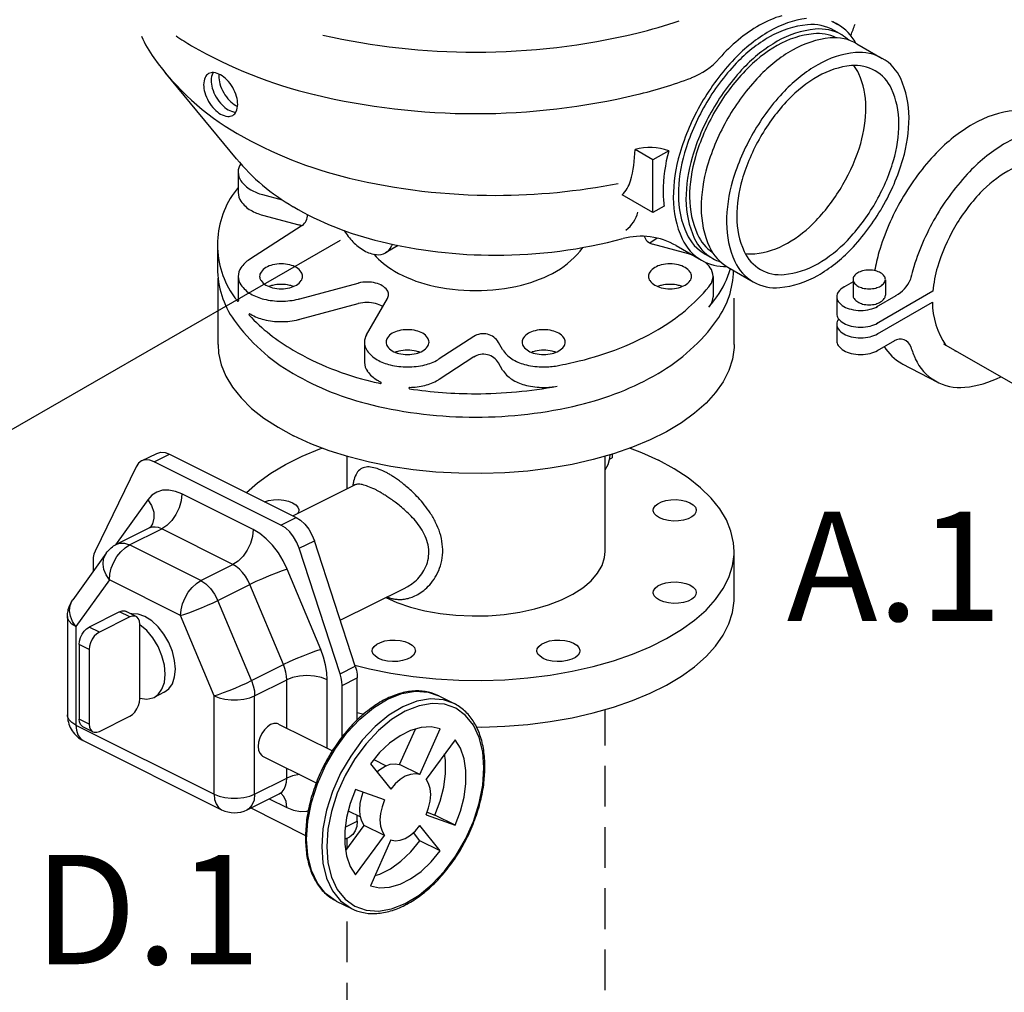
# Model space of a CAD drawing. Extents: x -60 to 68, y -24 to 104.
# Drawn here: x 0 to 12, y -12 to 0 of the extents above; entities that cross this region are included whole.
import ezdxf

# ---------------------------------------------------------------- set-up
doc = ezdxf.new("R2010")
doc.units = 0
doc.header["$LTSCALE"] = 0.5
doc.header["$MEASUREMENT"] = 0
doc.linetypes.add('DASHEDX2', pattern=[1.5, 1, -0.5])
doc.layers.get('0').update_dxf_attribs({"linetype": 'CONTINUOUS'})
doc.layers.add('DIM', color=7, linetype='CONTINUOUS')
doc.layers.add('Pipe', color=7, linetype='CONTINUOUS')
doc.styles.get("Standard").update_dxf_attribs({"font": 'ARIAL.TTF'})

msp = doc.modelspace()

# ---------------------------------------------------------------- linework, layer by layer
at = {"color": 7}
for p, q in [((9.508, 0.048), (9.568, 0.014)), ((9.617, -0.116), (9.524, -0.062)), ((9.803, -0.223), (10.114, -0.403)), ((2.202, -1.633), (1.328, -0.575)), ((7.304, -1.646), (7.086, -1.52)), ((7.498, -1.535), (7.304, -1.646)), ((7.304, -2.292), (7.304, -1.646)), ((2.224, -1.797), (2.224, -2.048)), ((2.523, -2.072), (2.761, -2.136)), ((7.304, -2.292), (6.929, -2.075)), ((7.442, -2.213), (7.304, -2.292)), ((2.523, -2.323), (2.966, -2.442)), ((3.007, -2.45), (2.361, -2.868)), ((7.358, -2.605), (7.265, -2.666)), ((1.97, -2.686), (1.97, -2.973)), ((1.97, -2.686), (1.97, -2.973)), ((4.183, -2.694), (4.029, -2.784)), ((7.74, -2.798), (7.297, -2.679)), ((7.589, -2.697), (7.899, -2.876)), ((7.943, -2.8), (8.036, -2.854)), ((8.222, -2.961), (8.533, -3.14)), ((2.224, -3.073), (2.224, -3.324)), ((8.04, -3.073), (8.04, -3.324)), ((9.646, -3.201), (9.759, -3.136)), ((9.755, -3.108), (9.755, -3.315)), ((10.151, -3.114), (10.151, -3.304)), ((2.978, -3.348), (3.695, -3.156)), ((10.733, -3.255), (10.041, -3.655)), ((3.796, -3.788), (4.052, -3.343)), ((9.556, -3.318), (9.556, -3.524)), ((10.281, -3.31), (10.039, -3.45)), ((2.978, -3.599), (3.695, -3.407)), ((10.054, -3.778), (10.727, -3.389)), ((9.556, -3.66), (9.556, -3.868)), ((5.11, -3.81), (4.687, -4.084)), ((10.054, -3.981), (10.266, -3.859)), ((3.771, -3.879), (3.771, -4.13)), ((5.463, -3.97), (5.413, -3.883)), ((10.863, -3.901), (13.073, -5.169)), ((5.11, -4.061), (4.687, -4.335)), ((5.463, -4.221), (5.413, -4.134)), ((10.358, -4.146), (10.788, -4.369))]:
    msp.add_line(p, q, dxfattribs=at)
at = {"color": 7, "linetype": 'Continuous'}
for p, q in [((1.977, -3.909), (1.977, -3.094)), ((8.299, -3.909), (8.299, -3.339)), ((1.04, -5.335), (1.226, -5.242)), ((1.197, -5.345), (1.383, -5.252)), ((1.383, -5.252), (2.933, -6.027)), ((3.558, -5.675), (3.558, -5.278)), ((6.719, -6.443), (6.719, -5.277)), ((6.773, -5.311), (6.803, -5.297)), ((6.803, -5.253), (6.803, -5.297)), ((0.973, -5.406), (0.471, -6.441)), ((2.746, -6.12), (1.197, -5.345)), ((2.893, -6.007), (3.646, -5.63)), ((3.647, -5.63), (3.646, -5.63)), ((2.408, -6.176), (1.535, -5.739)), ((1.118, -5.809), (0.72, -6.363)), ((2.746, -6.12), (2.933, -6.027)), ((1.13, -6.157), (0.737, -6.354)), ((0.894, -6.364), (1.287, -6.167)), ((2.16, -6.604), (1.287, -6.167)), ((1.767, -6.8), (0.894, -6.364)), ((2.97, -6.405), (3.157, -6.312)), ((3.659, -7.848), (3.157, -6.312)), ((0.609, -6.463), (0.198, -7.035)), ((3.472, -7.941), (2.97, -6.405)), ((6.712, -6.518), (6.719, -6.443)), ((8.299, -7.014), (8.299, -6.443)), ((0.447, -6.56), (0.447, -6.689)), ((1.767, -6.8), (2.16, -6.604)), ((6.625, -6.711), (6.681, -6.616)), ((6.681, -6.616), (6.712, -6.518)), ((3.236, -7.645), (2.825, -6.662)), ((0.646, -6.792), (0.236, -7.364)), ((1.519, -7.229), (0.646, -6.792)), ((1.976, -7.044), (2.368, -6.847)), ((2.779, -7.83), (2.368, -6.847)), ((3.475, -7.287), (4.274, -6.887)), ((0.198, -7.035), (0.198, -7.035)), ((2.386, -8.026), (1.976, -7.044)), ((0.772, -7.183), (0.399, -7.369)), ((0.896, -7.245), (0.772, -7.183)), ((0.975, -7.24), (0.851, -7.178)), ((1.929, -8.211), (1.519, -7.229)), ((0.133, -7.24), (0.133, -8.446)), ((0.896, -7.245), (0.524, -7.431)), ((1.02, -8.247), (1.02, -7.335)), ((0.236, -7.364), (0.236, -8.57)), ((0.524, -7.431), (0.399, -7.369)), ((0.275, -7.583), (0.275, -8.496)), ((0.399, -7.645), (0.275, -7.583)), ((0.399, -7.645), (0.399, -8.558)), ((2.386, -8.026), (2.779, -7.83)), ((3.472, -7.941), (3.659, -7.848)), ((2.426, -8.211), (2.819, -8.015)), ((2.819, -8.606), (2.819, -8.015)), ((3.315, -8.854), (3.315, -8.015)), ((3.497, -8.085), (3.683, -7.991)), ((3.683, -8.508), (3.683, -7.991)), ((1.318, -8.169), (1.194, -8.231)), ((3.497, -8.719), (3.497, -8.085)), ((1.929, -9.417), (1.929, -8.211)), ((2.426, -9.417), (2.426, -8.211)), ((4.682, -8.212), (4.869, -8.306)), ((3.683, -8.415), (3.765, -8.436)), ((0.399, -8.558), (0.275, -8.496)), ((0.524, -8.648), (0.896, -8.461)), ((2.72, -8.557), (3.379, -8.886)), ((0.236, -8.57), (1.929, -9.417)), ((0.445, -8.653), (0.321, -8.59)), ((4.201, -9.053), (4.394, -8.62)), ((4.45, -9.177), (4.699, -8.616)), ((0.327, -8.76), (2.021, -9.607)), ((3.79, -8.798), (3.653, -8.984)), ((4.882, -8.749), (4.526, -9.232)), ((2.524, -8.949), (3.181, -9.278)), ((3.844, -9.044), (4.093, -9.355)), ((3.887, -8.993), (4.037, -9.068)), ((2.819, -9.221), (2.819, -9.097)), ((4.45, -9.177), (4.201, -9.053)), ((2.426, -9.417), (2.819, -9.221)), ((2.785, -9.445), (2.747, -9.404)), ((4.017, -9.487), (3.661, -9.359)), ((2.335, -9.607), (2.727, -9.411)), ((2.603, -9.473), (2.819, -9.581)), ((2.378, -9.586), (3.05, -9.922)), ((3.573, -9.621), (3.723, -9.696)), ((4.537, -9.637), (4.633, -9.672)), ((3.536, -9.821), (3.683, -9.748)), ((3.683, -9.748), (3.683, -9.676)), ((4.526, -9.669), (4.882, -9.796)), ((4.882, -9.796), (4.633, -9.672)), ((3.541, -10.107), (3.769, -9.799)), ((4.017, -9.923), (3.769, -9.799)), ((4.45, -9.987), (4.37, -9.887)), ((4.699, -10.112), (4.45, -9.8)), ((3.529, -9.969), (3.592, -9.938)), ((3.558, -10.085), (3.558, -9.955)), ((3.661, -10.406), (4.017, -9.923)), ((4.093, -9.978), (3.844, -10.539)), ((4.699, -10.112), (4.45, -9.987)), ((3.426, -10.726), (3.293, -10.632)), ((3.426, -10.726), (3.612, -10.819))]:
    msp.add_line(p, q, dxfattribs=at)
at = {"color": 7, "linetype": 'DASHEDX2'}
for p, q in [((6.719, -13.319), (6.719, -8.381)), ((3.558, -15.976), (3.558, -10.792))]:
    msp.add_line(p, q, dxfattribs=at)
at = {"color": 7}
for points in [[(3.263, -0.118, 0.055549), (5.132, -0.327, 0.058752), (7.106, -0.094, 0.024142), (7.627, 0.058, 0.106617)], [(9.187, 0.085, 0.099256), (8.733, -0.069, 0.072341), (8.303, -0.409, 0.058752), (7.899, -0.949, 0.058752)], [(9.524, -0.062, 0.156851), (9.196, 0.009, 0.106617), (8.733, -0.14, 0.072341), (8.325, -0.462, 0.058752), (7.943, -0.975, 0.058752)], [(9.789, -0.215, 0.140819), (9.568, 0.014, 0.035633), (9.494, 0.05, 0.106617)], [(9.727, -0.121, 0.024051), (9.78, 0.018, 0.062817)], [(9.705, -0.179, 0.049526), (9.617, -0.116, 0.156851), (9.29, -0.045, 0.106617), (8.827, -0.194, 0.072341), (8.418, -0.516, 0.058752), (8.036, -1.028, 0.058752)], [(9.55, -0.15, 0.137169), (9.271, -0.101, 0.106617), (8.827, -0.245, 0.072341), (8.434, -0.554, 0.058752), (8.067, -1.046, 0.058752)], [(1.038, -0.132, 0.049742), (1.192, -0.398, 0.106617), (2.213, -1.323, 0.072341), (3.582, -1.869, 0.058752), (5.38, -2.081, 0.048814), (6.879, -1.934, 0.013475)], [(9.803, -0.223, 0.156851), (9.476, -0.153, 0.106617), (9.013, -0.302, 0.072341), (8.605, -0.624, 0.058752), (8.222, -1.136, 0.058752)], [(1.916, -0.576, 0.018131), (1.912, -0.583, 0.106617), (1.893, -0.672, 0.072341), (1.907, -0.768, 0.058752), (1.954, -0.877, 0.058752), (2.026, -0.973, 0.072341), (2.102, -1.033, 0.106617), (2.188, -1.061, 0.018131), (2.196, -1.061, 0.156851)], [(1.987, -0.593, 0.029115), (1.986, -0.618, 0.072341), (2, -0.714, 0.058752), (2.047, -0.824, 0.058752), (2.118, -0.92, 0.072341), (2.194, -0.98, 0.029115), (2.217, -0.991, 0.156851)], [(8.433, -2.793, 0.063431), (8.552, -2.796, 0.106617), (8.951, -2.668, 0.072341), (9.302, -2.39, 0.058752), (9.631, -1.949, 0.058752), (9.849, -1.444, 0.072341), (9.913, -1.001, 0.106617), (9.825, -0.591, 0.063431), (9.763, -0.49, 0.156851)], [(7.899, -0.949, 0.058752), (7.633, -1.569, 0.072341), (7.554, -2.112, 0.106617), (7.662, -2.614, 0.156851), (7.899, -2.876, 0.140819), (8.209, -2.953, 0.106617)], [(7.943, -0.975, 0.058752), (7.691, -1.562, 0.072341), (7.616, -2.076, 0.106617), (7.718, -2.552, 0.156851), (7.943, -2.8, 0.156851)], [(8.036, -1.028, 0.058752), (7.784, -1.616, 0.072341), (7.709, -2.13, 0.106617), (7.811, -2.605, 0.156851), (8.036, -2.854, 0.049526), (8.135, -2.898, 0.106617)], [(8.067, -1.046, 0.058752), (7.824, -1.61, 0.072341), (7.753, -2.105, 0.106617), (7.851, -2.562, 0.137169), (8.033, -2.779, 0.156851)], [(12.101, -1.125, 0.003), (12.096, -1.121, 0.157), (11.735, -1.043, 0.107), (11.224, -1.208, 0.072), (10.774, -1.564, 0.059), (10.352, -2.128, 0.059)], [(8.222, -1.136, 0.058752), (7.97, -1.723, 0.072341), (7.895, -2.238, 0.106617), (7.998, -2.713, 0.156851), (8.222, -2.961, 0.156851)], [(12.856, -2.106, 0.098909), (12.745, -1.624, 0.157), (12.498, -1.352, 0.157), (12.139, -1.274, 0.107), (11.631, -1.437, 0.072), (11.183, -1.791, 0.059), (10.764, -2.352, 0.059)], [(7.498, -1.535, 0.067177), (7.429, -2.04, 0.035494), (7.442, -2.213, 0.156851)], [(12.461, -1.878, 0.126737), (12.303, -1.721, 0.157), (12.033, -1.663, 0.107), (11.65, -1.786, 0.072), (11.313, -2.052, 0.059), (10.998, -2.475, 0.059)], [(2.255, -1.695, 0.149792), (2.224, -1.797, 0.156851), (2.258, -1.903, 0.106617), (2.378, -2.012, 0.065543), (2.523, -2.072, 0.058752)], [(2.224, -2.048, 0.156851), (2.258, -2.154, 0.106617), (2.378, -2.263, 0.065543), (2.523, -2.323, 0.058752)], [(10.352, -2.128, 0.059), (10.073, -2.776, 0.029), (10.02, -3.004, 0.107)], [(10.764, -2.352, 0.059), (10.487, -2.997, 0.016), (10.455, -3.118, 0.107)], [(3.522, -2.512, 0.048101), (3.63, -2.65, 0.072341), (3.766, -2.757, 0.106617), (3.92, -2.807, 0.156851), (4.029, -2.784, 0.156851), (4.104, -2.701, 0.014823), (4.113, -2.68, 0.072341)], [(10.998, -2.475, 0.059), (10.789, -2.959, 0.051), (10.733, -3.255, 0.107)], [(3.885, -2.802, 0.080216), (4.138, -3.008, 0.072341), (4.568, -3.18, 0.058752), (5.132, -3.246, 0.058752), (5.696, -3.18, 0.072341), (6.125, -3.008, 0.106217), (6.445, -2.72, 0.156851)], [(2.361, -2.868, 0.093715), (2.258, -2.967, 0.156851), (2.224, -3.073, 0.156851), (2.258, -3.179, 0.106617), (2.378, -3.288, 0.072341), (2.539, -3.352, 0.058752), (2.751, -3.377, 0.058752), (2.962, -3.352, 0.006766), (2.978, -3.348, 0.106617)], [(7.791, -2.814, 0.022109), (7.74, -2.798, 0.058752)], [(1.97, -2.973, 0.156851), (2.175, -3.61, 0.106617), (2.896, -4.263, 0.072341), (3.862, -4.648, 0.058752), (5.132, -4.798, 0.058752), (6.401, -4.648, 0.072341), (7.367, -4.263, 0.106617), (8.088, -3.61, 0.149998), (8.293, -3.002, 0.156851)], [(7.989, -3.2, 0.017534), (8.006, -3.179, 0.156851), (8.04, -3.073, 0.156851), (8.006, -2.967, 0.059312), (7.944, -2.9, 0.065543)], [(7.989, -3.451, 0.017534), (8.088, -3.323, 0.087965), (8.253, -2.979, 0.156851)], [(2.751, -3.172, 0.058752), (2.645, -3.184, 0.0384), (2.601, -3.198, 0.106617)], [(2.9, -3.198, 0.0384), (2.856, -3.184, 0.058752), (2.751, -3.172, 0.058752)], [(3.802, -3.143, 0.058752), (3.697, -3.156, 0.001817), (3.695, -3.156, 0.106617)], [(4.052, -3.343, 0.139675), (4.066, -3.295, 0.156851), (4.049, -3.242, 0.106617), (3.989, -3.188, 0.072341), (3.908, -3.156, 0.058752), (3.802, -3.143, 0.058752)], [(6.132, -4.168, 0.012599), (6.401, -4.11, 0.072341), (7.367, -3.725, 0.088916), (7.989, -3.2, 0.156851)], [(7.513, -3.172, 0.058752), (7.407, -3.184, 0.0384), (7.363, -3.198, 0.106617)], [(7.663, -3.198, 0.0384), (7.619, -3.184, 0.058752), (7.513, -3.172, 0.058752)], [(9.646, -3.201, 0.004), (9.642, -3.204, 0.107), (9.575, -3.265, 0.157), (9.556, -3.323, 0.157), (9.575, -3.381, 0.107), (9.642, -3.442, 0.072), (9.731, -3.477, 0.059), (9.848, -3.491, 0.059), (9.964, -3.477, 0.072), (10.054, -3.442, 0.015), (10.065, -3.435, 0.157)], [(7.989, -3.451, 0.017534), (8.006, -3.43, 0.156851), (8.04, -3.324, 0.156851)], [(9.755, -3.299, 0.029), (9.755, -3.306, 0.157), (9.768, -3.346, 0.107), (9.813, -3.387, 0.072), (9.873, -3.412, 0.059), (9.953, -3.421, 0.059), (10.033, -3.412, 0.072), (10.093, -3.387, 0.107), (10.138, -3.346, 0.157), (10.151, -3.306, 0.009), (10.151, -3.304, 0.107)], [(3.802, -3.394, 0.058752), (3.697, -3.407, 0.001817), (3.695, -3.407, 0.106617)], [(3.995, -3.442, 0.009484), (3.989, -3.439, 0.072341), (3.908, -3.407, 0.058752), (3.802, -3.394, 0.058752)], [(10.727, -3.389, 0.148621), (10.893, -3.919, 0.157)], [(9.556, -3.524, 0.013), (9.556, -3.529, 0.157), (9.575, -3.588, 0.107), (9.642, -3.648, 0.072), (9.731, -3.683, 0.059), (9.848, -3.697, 0.059), (9.964, -3.683, 0.072), (10.054, -3.648, 0.013), (10.063, -3.642, 0.157)], [(9.58, -3.594, 0.177), (9.556, -3.66, 0.157), (9.575, -3.718, 0.107), (9.642, -3.778, 0.072), (9.731, -3.813, 0.059), (9.848, -3.828, 0.059), (9.964, -3.813, 0.072), (10.054, -3.778, 0.013), (10.063, -3.772, 0.157)], [(3.796, -3.788, 0.131652), (3.771, -3.879, 0.156851), (3.805, -3.985, 0.106617), (3.926, -4.094, 0.072341), (4.087, -4.158, 0.058752), (4.298, -4.183, 0.058752), (4.51, -4.158, 0.072341), (4.671, -4.094, 0.012775), (4.687, -4.084, 0.156851)], [(9.556, -3.857, 0.014), (9.556, -3.863, 0.157), (9.575, -3.921, 0.107), (9.642, -3.981, 0.072), (9.731, -4.017, 0.059), (9.848, -4.031, 0.059), (9.964, -4.017, 0.072), (10.054, -3.981, 0.013), (10.063, -3.976, 0.157)], [(4.298, -3.978, 0.058752), (4.192, -3.99, 0.0384), (4.148, -4.004, 0.106617)], [(4.448, -4.004, 0.0384), (4.404, -3.99, 0.058752), (4.298, -3.978, 0.058752)], [(5.463, -3.97, 0.024689), (5.473, -3.985, 0.106617), (5.593, -4.094, 0.072341), (5.754, -4.158, 0.058752), (5.965, -4.183, 0.046119), (6.132, -4.168, 0.072341)], [(5.965, -3.978, 0.058752), (5.86, -3.99, 0.0384), (5.816, -4.004, 0.106617)], [(6.115, -4.004, 0.0384), (6.071, -3.99, 0.058752), (5.965, -3.978, 0.058752)], [(10.138, -3.933, 0.126), (10.352, -4.142, 0.013), (10.38, -4.157, 0.107)], [(10.463, -3.938, 0.031), (10.518, -4.083, 0.157), (10.764, -4.355, 0.157), (11.123, -4.432, 0.091334), (11.565, -4.304, 0.072)], [(10.998, -3.981, 0.011623), (11.02, -3.992, 0.107)], [(5.463, -4.221, 0.024689), (5.473, -4.236, 0.106617), (5.593, -4.345, 0.072341), (5.754, -4.409, 0.058752), (5.965, -4.434, 0.046119), (6.132, -4.419, 0.072341)]]:
    msp.add_lwpolyline(points, format="xyb", dxfattribs=at)
for points in [[(8.533, -1.315, 0.058752), (8.28, -1.902, 0.072341), (8.206, -2.417, 0.106617), (8.308, -2.892, 0.156851), (8.533, -3.14, 0.156851), (8.86, -3.211, 0.106617), (9.323, -3.062, 0.072341), (9.732, -2.74, 0.058752), (10.114, -2.228, 0.058752), (10.366, -1.641, 0.072341), (10.441, -1.126, 0.106617), (10.339, -0.651, 0.156851), (10.114, -0.403, 0.156851), (9.786, -0.332, 0.106617), (9.323, -0.481, 0.072341), (8.915, -0.803, 0.058752)], [(2.157, -0.76, 0.058752), (2.086, -0.665, 0.072341), (2.009, -0.605, 0.106617), (1.923, -0.577, 0.156851), (1.862, -0.59, 0.156851), (1.82, -0.636, 0.106617), (1.801, -0.725, 0.072341), (1.815, -0.821, 0.058752), (1.862, -0.931, 0.058752), (1.933, -1.026, 0.072341), (2.009, -1.086, 0.106617), (2.096, -1.114, 0.156851), (2.157, -1.101, 0.156851), (2.199, -1.055, 0.106617), (2.218, -0.966, 0.072341), (2.204, -0.87, 0.058752)], [(8.621, -1.366, 0.058752), (8.396, -1.888, 0.072341), (8.33, -2.345, 0.106617), (8.421, -2.768, 0.156851), (8.621, -2.988, 0.156851), (8.912, -3.051, 0.106617), (9.323, -2.919, 0.072341), (9.686, -2.632, 0.058752), (10.026, -2.177, 0.058752), (10.25, -1.655, 0.072341), (10.317, -1.198, 0.106617), (10.226, -0.775, 0.156851), (10.026, -0.555, 0.156851), (9.735, -0.492, 0.106617), (9.323, -0.624, 0.072341), (8.96, -0.911, 0.058752)], [(2.751, -2.921, 0.058752), (2.645, -2.933, 0.072341), (2.564, -2.965, 0.106617), (2.504, -3.02, 0.156851), (2.487, -3.073, 0.156851), (2.504, -3.126, 0.106617), (2.564, -3.18, 0.072341), (2.645, -3.212, 0.058752), (2.751, -3.225, 0.058752), (2.856, -3.212, 0.072341), (2.937, -3.18, 0.106617), (2.997, -3.126, 0.156851), (3.014, -3.073, 0.156851), (2.997, -3.02, 0.106617), (2.937, -2.965, 0.072341), (2.856, -2.933, 0.058752)], [(7.513, -2.921, 0.058752), (7.407, -2.933, 0.072341), (7.327, -2.965, 0.106617), (7.267, -3.02, 0.156851), (7.25, -3.073, 0.156851), (7.267, -3.126, 0.106617), (7.327, -3.18, 0.072341), (7.407, -3.212, 0.058752), (7.513, -3.225, 0.058752), (7.619, -3.212, 0.072341), (7.699, -3.18, 0.106617), (7.759, -3.126, 0.156851), (7.777, -3.073, 0.156851), (7.759, -3.02, 0.106617), (7.699, -2.965, 0.072341), (7.619, -2.933, 0.058752)], [(9.953, -2.997, 0.059), (9.873, -3.006, 0.072), (9.813, -3.03, 0.107), (9.768, -3.071, 0.157), (9.755, -3.111, 0.157), (9.768, -3.151, 0.107), (9.813, -3.192, 0.072), (9.873, -3.216, 0.059), (9.953, -3.226, 0.059), (10.033, -3.216, 0.072), (10.093, -3.192, 0.107), (10.138, -3.151, 0.157), (10.151, -3.111, 0.157), (10.138, -3.071, 0.107), (10.093, -3.03, 0.072), (10.033, -3.006, 0.059)], [(4.298, -3.727, 0.058752), (4.192, -3.739, 0.072341), (4.112, -3.771, 0.106617), (4.052, -3.826, 0.156851), (4.035, -3.879, 0.156851), (4.052, -3.932, 0.106617), (4.112, -3.986, 0.072341), (4.192, -4.018, 0.058752), (4.298, -4.031, 0.058752), (4.404, -4.018, 0.072341), (4.484, -3.986, 0.106617), (4.544, -3.932, 0.156851), (4.562, -3.879, 0.156851), (4.544, -3.826, 0.106617), (4.484, -3.771, 0.072341), (4.404, -3.739, 0.058752)], [(5.965, -3.727, 0.058752), (5.86, -3.739, 0.072341), (5.779, -3.771, 0.106617), (5.719, -3.826, 0.156851), (5.702, -3.879, 0.156851), (5.719, -3.932, 0.106617), (5.779, -3.986, 0.072341), (5.86, -4.018, 0.058752), (5.965, -4.031, 0.058752), (6.071, -4.018, 0.072341), (6.152, -3.986, 0.106617), (6.212, -3.932, 0.156851), (6.229, -3.879, 0.156851), (6.212, -3.826, 0.106617), (6.152, -3.771, 0.072341), (6.071, -3.739, 0.058752)]]:
    msp.add_lwpolyline(points, format="xyb", close=True, dxfattribs=at)
at = {"color": 7, "linetype": 'Continuous'}
for points in [[(1.977, -3.909), (1.984, -4.016), (2.016, -4.157), (2.073, -4.296), (2.154, -4.432), (2.26, -4.563), (2.389, -4.69), (2.54, -4.81), (2.712, -4.922), (2.903, -5.027)], [(8.299, -3.91), (8.299, -3.945), (8.28, -4.086), (8.235, -4.227), (8.166, -4.364), (8.072, -4.498), (7.955, -4.627), (7.815, -4.75), (7.653, -4.867), (7.472, -4.976), (7.271, -5.076), (7.053, -5.167), (6.82, -5.248), (6.573, -5.318), (6.315, -5.376), (6.047, -5.423), (5.772, -5.458), (5.492, -5.48), (5.209, -5.49), (4.926, -5.486), (4.644, -5.471), (4.366, -5.442), (4.094, -5.401), (3.831, -5.349), (3.578, -5.284), (3.338, -5.209), (3.112, -5.123), (2.903, -5.027)], [(2.325, -5.723), (2.462, -5.603), (2.623, -5.486), (2.805, -5.377), (3.006, -5.277), (3.223, -5.186), (3.252, -5.176)], [(7.025, -5.177), (7.164, -5.23), (7.374, -5.326)], [(1.226, -5.242), (1.275, -5.228), (1.328, -5.232), (1.383, -5.252)], [(6.719, -5.443), (6.754, -5.38), (6.776, -5.302), (6.779, -5.26)], [(1.04, -5.335), (1.002, -5.363), (0.973, -5.406)], [(1.197, -5.345), (1.142, -5.325), (1.089, -5.321), (1.04, -5.335)], [(8.299, -6.443), (8.292, -6.337), (8.26, -6.196), (8.204, -6.057), (8.122, -5.921), (8.016, -5.79), (7.888, -5.663), (7.737, -5.543), (7.565, -5.431), (7.374, -5.326)], [(1.535, -5.739), (1.455, -5.707), (1.375, -5.691), (1.297, -5.694), (1.227, -5.716), (1.166, -5.755), (1.118, -5.809)], [(1.535, -5.739), (1.526, -5.822), (1.502, -5.908), (1.462, -5.99), (1.411, -6.065), (1.351, -6.125), (1.287, -6.167)], [(1.118, -5.809), (1.163, -5.882), (1.189, -5.96), (1.193, -6.035), (1.174, -6.104), (1.155, -6.137)], [(2.548, -5.834), (2.596, -5.819), (2.657, -5.81), (2.72, -5.808), (2.783, -5.814), (2.841, -5.827), (2.891, -5.846)], [(2.891, -5.846), (2.93, -5.871), (2.956, -5.9), (2.967, -5.931), (2.968, -5.939)], [(7.309, -5.939), (7.313, -5.916), (7.332, -5.885), (7.365, -5.858), (7.41, -5.836), (7.464, -5.819), (7.525, -5.81), (7.588, -5.808), (7.65, -5.814), (7.708, -5.827), (7.758, -5.846)], [(7.758, -5.846), (7.797, -5.871), (7.824, -5.9), (7.835, -5.931), (7.835, -5.939)], [(2.933, -6.027), (2.988, -6.062), (3.041, -6.111), (3.088, -6.171), (3.127, -6.239), (3.157, -6.312)], [(2.968, -5.939), (2.964, -5.963), (2.956, -5.976)], [(7.386, -6.033), (7.347, -6.008), (7.321, -5.979), (7.309, -5.947), (7.309, -5.939)], [(7.835, -5.939), (7.831, -5.963), (7.812, -5.993), (7.779, -6.021), (7.734, -6.043), (7.68, -6.06), (7.619, -6.069), (7.556, -6.071), (7.494, -6.065), (7.436, -6.052), (7.386, -6.033)], [(1.287, -6.167), (1.247, -6.151), (1.206, -6.144), (1.168, -6.145), (1.13, -6.157)], [(2.97, -6.405), (2.941, -6.332), (2.901, -6.264), (2.855, -6.204), (2.802, -6.155), (2.746, -6.12)], [(2.408, -6.176), (2.4, -6.259), (2.375, -6.344), (2.336, -6.427), (2.284, -6.501), (2.224, -6.562), (2.16, -6.604)], [(2.825, -6.662), (2.777, -6.56), (2.716, -6.46), (2.645, -6.368), (2.568, -6.288), (2.488, -6.223), (2.408, -6.176)], [(0.646, -6.792), (0.652, -6.721), (0.67, -6.648), (0.7, -6.575), (0.739, -6.507), (0.786, -6.448), (0.839, -6.399), (0.894, -6.364)], [(0.737, -6.354), (0.775, -6.341), (0.833, -6.342), (0.894, -6.364)], [(0.471, -6.441), (0.458, -6.476), (0.449, -6.516), (0.447, -6.56)], [(0.646, -6.792), (0.606, -6.729), (0.58, -6.663), (0.57, -6.597), (0.576, -6.535), (0.598, -6.479), (0.609, -6.463)], [(3.655, -7.838), (3.831, -7.883), (4.094, -7.935), (4.366, -7.976), (4.644, -8.005), (4.926, -8.02), (5.209, -8.024), (5.492, -8.014), (5.772, -7.992), (6.047, -7.957), (6.315, -7.91), (6.573, -7.852), (6.82, -7.782), (7.053, -7.701), (7.271, -7.61), (7.472, -7.51), (7.653, -7.401), (7.815, -7.284), (7.955, -7.161), (8.072, -7.032), (8.166, -6.898), (8.235, -6.761), (8.28, -6.62), (8.299, -6.479), (8.299, -6.443)], [(2.368, -6.847), (2.344, -6.796), (2.314, -6.746), (2.278, -6.7), (2.24, -6.66), (2.2, -6.628), (2.16, -6.604)], [(2.825, -6.662), (2.763, -6.682), (2.688, -6.709), (2.605, -6.742), (2.521, -6.777), (2.44, -6.813), (2.368, -6.847)], [(4.033, -7.008), (4.169, -7.068), (4.334, -7.124), (4.511, -7.169), (4.697, -7.202), (4.891, -7.224), (5.089, -7.233), (5.287, -7.23), (5.483, -7.215), (5.674, -7.187), (5.856, -7.148), (6.027, -7.097), (6.183, -7.036), (6.324, -6.966), (6.446, -6.888), (6.547, -6.802), (6.625, -6.711)], [(1.519, -7.229), (1.525, -7.158), (1.544, -7.084), (1.573, -7.012), (1.613, -6.944), (1.66, -6.884), (1.712, -6.836), (1.767, -6.8)], [(1.767, -6.8), (1.829, -6.84), (1.886, -6.897), (1.936, -6.966), (1.976, -7.044)], [(7.309, -6.948), (7.313, -6.924), (7.332, -6.893), (7.365, -6.866), (7.41, -6.844), (7.464, -6.827), (7.525, -6.818), (7.588, -6.816), (7.65, -6.822), (7.708, -6.835), (7.758, -6.854)], [(7.758, -6.854), (7.797, -6.879), (7.824, -6.908), (7.835, -6.94), (7.835, -6.947)], [(7.386, -7.041), (7.347, -7.016), (7.321, -6.987), (7.309, -6.955), (7.309, -6.948)], [(7.835, -6.947), (7.831, -6.971), (7.812, -7.002), (7.779, -7.029), (7.734, -7.051), (7.68, -7.068), (7.619, -7.077), (7.556, -7.079), (7.494, -7.073), (7.436, -7.06), (7.386, -7.041)], [(0.236, -7.364), (0.195, -7.301), (0.17, -7.235), (0.16, -7.169), (0.166, -7.107), (0.188, -7.051), (0.198, -7.035)], [(1.519, -7.229), (1.572, -7.212), (1.634, -7.19), (1.703, -7.164), (1.776, -7.134), (1.848, -7.103), (1.916, -7.073), (1.976, -7.044)], [(5.14, -8.593), (5.209, -8.594), (5.492, -8.584), (5.772, -8.562), (6.047, -8.528), (6.315, -8.481), (6.573, -8.422), (6.82, -8.352), (7.053, -8.271), (7.271, -8.18), (7.472, -8.08), (7.653, -7.971), (7.815, -7.855), (7.955, -7.731), (8.072, -7.602), (8.166, -7.468), (8.235, -7.331), (8.28, -7.191), (8.299, -7.049), (8.299, -7.014)], [(0.772, -7.183), (0.804, -7.172), (0.834, -7.172), (0.851, -7.178)], [(0.975, -7.24), (0.958, -7.234), (0.928, -7.234), (0.896, -7.245)], [(1.455, -7.884), (1.446, -7.778), (1.418, -7.668), (1.374, -7.559), (1.315, -7.457), (1.244, -7.367), (1.165, -7.294), (1.082, -7.241), (1, -7.211), (0.921, -7.206), (0.912, -7.208)], [(0.236, -7.364), (0.187, -7.333), (0.152, -7.298), (0.135, -7.26), (0.133, -7.24)], [(1.02, -7.335), (1.016, -7.298), (1.004, -7.267), (0.984, -7.245), (0.975, -7.24)], [(1.331, -7.946), (1.321, -7.835), (1.291, -7.72), (1.243, -7.608), (1.179, -7.503), (1.104, -7.413), (1.02, -7.341)], [(0.275, -7.583), (0.279, -7.542), (0.292, -7.499), (0.312, -7.457), (0.337, -7.42), (0.368, -7.39), (0.399, -7.369)], [(0.524, -7.431), (0.492, -7.452), (0.461, -7.482), (0.436, -7.519), (0.416, -7.561), (0.404, -7.604), (0.399, -7.645)], [(3.867, -7.66), (3.871, -7.637), (3.89, -7.606), (3.923, -7.579), (3.968, -7.557), (4.022, -7.54), (4.083, -7.531), (4.146, -7.529), (4.209, -7.535), (4.266, -7.548), (4.316, -7.567)], [(4.316, -7.567), (4.356, -7.592), (4.382, -7.621), (4.393, -7.652), (4.394, -7.66)], [(5.883, -7.66), (5.887, -7.637), (5.906, -7.606), (5.939, -7.579), (5.984, -7.557), (6.038, -7.54), (6.099, -7.531), (6.162, -7.529), (6.225, -7.535), (6.283, -7.548), (6.333, -7.567)], [(6.333, -7.567), (6.372, -7.592), (6.398, -7.621), (6.409, -7.652), (6.41, -7.66)], [(3.236, -7.645), (3.173, -7.665), (3.098, -7.692), (3.015, -7.724), (2.931, -7.759), (2.85, -7.795), (2.779, -7.83)], [(3.315, -8.015), (3.31, -7.926), (3.295, -7.832), (3.27, -7.738), (3.236, -7.645)], [(3.944, -7.753), (3.905, -7.728), (3.879, -7.7), (3.867, -7.668), (3.867, -7.66)], [(4.394, -7.66), (4.389, -7.684), (4.37, -7.714), (4.338, -7.742), (4.293, -7.764), (4.238, -7.78), (4.178, -7.79), (4.114, -7.792), (4.052, -7.786), (3.994, -7.773), (3.944, -7.753)], [(5.96, -7.753), (5.921, -7.728), (5.895, -7.7), (5.883, -7.668), (5.883, -7.66)], [(6.41, -7.66), (6.405, -7.684), (6.387, -7.714), (6.354, -7.742), (6.309, -7.764), (6.254, -7.78), (6.194, -7.79), (6.13, -7.792), (6.068, -7.786), (6.01, -7.773), (5.96, -7.753)], [(2.819, -8.015), (2.816, -7.97), (2.808, -7.924), (2.796, -7.876), (2.779, -7.83)], [(1.194, -8.231), (1.243, -8.197), (1.291, -8.132), (1.321, -8.047), (1.331, -7.946)], [(1.318, -8.169), (1.374, -8.128), (1.418, -8.064), (1.446, -7.981), (1.455, -7.884)], [(3.497, -8.085), (3.494, -8.038), (3.486, -7.99), (3.472, -7.941)], [(3.659, -7.848), (3.672, -7.897), (3.68, -7.945), (3.683, -7.991)], [(1.929, -8.211), (1.982, -8.194), (2.044, -8.172), (2.114, -8.146), (2.186, -8.117), (2.258, -8.086), (2.326, -8.055), (2.386, -8.026)], [(2.386, -8.026), (2.408, -8.088), (2.422, -8.151), (2.426, -8.211)], [(3.315, -8.015), (3.243, -7.987), (3.158, -7.969), (3.067, -7.963), (2.976, -7.969), (2.891, -7.987), (2.819, -8.015)], [(3.061, -9.966), (3.076, -9.747), (3.121, -9.52), (3.194, -9.291), (3.293, -9.067), (3.416, -8.856), (3.557, -8.664), (3.714, -8.496), (3.882, -8.357), (4.054, -8.252), (4.227, -8.185), (4.394, -8.156), (4.551, -8.167), (4.682, -8.212)], [(0.896, -8.461), (0.928, -8.44), (0.958, -8.41), (0.984, -8.373), (1.004, -8.332), (1.016, -8.288), (1.02, -8.247)], [(1.02, -8.241), (1.104, -8.253), (1.179, -8.238), (1.194, -8.231)], [(1.929, -8.211), (1.991, -8.235), (2.062, -8.252), (2.138, -8.261), (2.217, -8.261), (2.294, -8.253), (2.365, -8.235), (2.426, -8.211)], [(4.868, -8.305), (4.737, -8.26), (4.58, -8.249), (4.413, -8.278), (4.24, -8.345), (4.068, -8.45), (3.901, -8.589), (3.744, -8.757), (3.602, -8.949), (3.479, -9.16), (3.38, -9.384), (3.307, -9.613), (3.262, -9.84), (3.247, -10.059)], [(5.234, -9.096), (5.219, -8.899), (5.176, -8.723), (5.105, -8.572), (5.009, -8.451), (4.89, -8.365), (4.753, -8.316), (4.601, -8.305), (4.439, -8.333), (4.271, -8.399), (4.104, -8.501), (3.942, -8.635), (3.79, -8.798)], [(0.152, -8.504), (0.135, -8.466), (0.133, -8.446)], [(0.236, -8.57), (0.187, -8.539), (0.152, -8.504)], [(0.321, -8.59), (0.312, -8.585), (0.292, -8.563), (0.279, -8.532), (0.275, -8.496)], [(0.399, -8.558), (0.404, -8.594), (0.416, -8.625), (0.436, -8.647), (0.445, -8.653)], [(2.721, -8.557), (2.7, -8.55), (2.662, -8.549), (2.622, -8.563), (2.582, -8.59), (2.545, -8.627), (2.513, -8.674), (2.488, -8.725), (2.472, -8.779), (2.467, -8.831)], [(0.236, -8.57), (0.242, -8.634), (0.26, -8.69), (0.29, -8.732), (0.327, -8.76)], [(0.445, -8.653), (0.462, -8.658), (0.492, -8.658), (0.524, -8.648)], [(4.699, -8.616), (4.586, -8.593), (4.464, -8.6), (4.336, -8.636), (4.207, -8.701), (4.079, -8.793), (3.957, -8.908), (3.844, -9.044)], [(4.882, -9.796), (4.947, -9.626), (4.991, -9.454), (5.014, -9.286), (5.014, -9.127), (4.991, -8.982), (4.947, -8.854), (4.882, -8.749)], [(2.467, -8.831), (2.472, -8.877), (2.488, -8.915), (2.513, -8.942), (2.524, -8.949)], [(4.633, -9.672), (4.698, -9.502), (4.743, -9.33), (4.765, -9.162), (4.765, -9.003), (4.753, -8.924)], [(3.653, -8.984), (3.534, -9.189), (3.438, -9.405)], [(3.924, -9.144), (3.96, -9.113), (4.023, -9.073), (4.086, -9.05), (4.146, -9.043), (4.201, -9.053)], [(3.309, -10.059), (3.324, -10.256), (3.367, -10.433), (3.438, -10.584), (3.534, -10.704), (3.653, -10.79), (3.79, -10.839), (3.942, -10.85), (4.104, -10.822), (4.271, -10.756), (4.439, -10.655), (4.601, -10.521), (4.753, -10.358), (4.89, -10.171), (5.009, -9.967), (5.105, -9.75), (5.176, -9.528), (5.219, -9.308), (5.234, -9.096)], [(2.727, -9.411), (2.761, -9.387), (2.786, -9.355), (2.804, -9.316), (2.815, -9.271), (2.819, -9.221)], [(2.976, -9.175), (2.891, -9.193), (2.819, -9.221)], [(4.45, -9.177), (4.394, -9.167), (4.334, -9.174), (4.271, -9.197), (4.209, -9.237), (4.148, -9.29), (4.093, -9.355)], [(4.526, -9.669), (4.557, -9.586), (4.575, -9.503), (4.582, -9.422), (4.575, -9.349), (4.557, -9.285), (4.526, -9.232)], [(3.438, -9.405), (3.367, -9.627), (3.324, -9.847), (3.309, -10.059)], [(3.661, -9.359), (3.596, -9.53), (3.552, -9.701), (3.529, -9.869), (3.529, -10.028), (3.552, -10.174), (3.596, -10.301), (3.661, -10.406)], [(3.769, -9.799), (3.738, -9.747), (3.719, -9.682), (3.713, -9.609), (3.719, -9.529), (3.738, -9.445), (3.757, -9.394)], [(1.929, -9.417), (1.991, -9.442), (2.062, -9.459), (2.138, -9.467), (2.217, -9.467), (2.294, -9.459), (2.365, -9.442), (2.426, -9.417)], [(1.929, -9.417), (1.936, -9.481), (1.954, -9.536), (1.983, -9.579), (2.021, -9.607)], [(2.426, -9.417), (2.418, -9.491), (2.393, -9.552), (2.353, -9.596), (2.335, -9.607)], [(2.819, -9.581), (2.81, -9.506), (2.785, -9.445)], [(4.017, -9.487), (3.986, -9.57), (3.967, -9.653), (3.961, -9.733), (3.967, -9.807), (3.986, -9.871), (4.017, -9.923)], [(2.819, -9.581), (2.903, -9.614), (2.986, -9.629), (3.065, -9.624), (3.086, -9.617)], [(3.683, -9.748), (3.677, -9.811), (3.658, -9.867), (3.628, -9.91), (3.592, -9.938)], [(4.093, -9.978), (4.148, -9.988), (4.209, -9.981), (4.271, -9.958), (4.334, -9.919), (4.394, -9.865), (4.45, -9.8)], [(3.293, -10.632), (3.194, -10.508), (3.121, -10.352), (3.076, -10.169), (3.061, -9.966)], [(3.901, -10.411), (3.958, -10.395), (4.088, -10.33), (4.216, -10.239), (4.338, -10.123), (4.45, -9.987)], [(3.247, -10.059), (3.262, -10.263), (3.307, -10.445), (3.38, -10.601), (3.479, -10.725), (3.612, -10.819)], [(3.844, -10.539), (3.957, -10.562), (4.079, -10.556), (4.207, -10.519), (4.336, -10.454), (4.464, -10.363), (4.586, -10.247), (4.699, -10.112)]]:
    msp.add_lwpolyline(points, dxfattribs=at)
at = {"color": 7}
for centre, radius, start, end in [((9.563, -1.648), 1.907, 120, 139.1281), ((9.218, -1.051), 1.217, 106.018, 120), ((3.448, 2.86), 3.588, 236.4053, 240), ((4.464, 4.619), 5.62, 240, 256.5505), ((7.47, 0.163), 0.86, 290.5519, 319.1281), ((5.799, 4.619), 5.62, 283.4495, 290.5519), ((5.132, 7.41), 8.49, 256.5505, 270), ((5.132, 7.41), 8.49, 270, 283.4495), ((5.419, -1.47), 1.668, 344.9478, 358.2568), ((7.27, -2.134), 0.641, 69.205, 106.7177), ((4.178, 0), 2.563, 219.5665, 240), ((6.662, -1.804), 0.38, 314.4643, 344.8641), ((3.064, -2.686), 1.094, 144.3429, 180), ((4.05, -3.393), 2.307, 142.3384, 144.3429), ((4.903, 1.257), 4.014, 240, 256.5505), ((6.732, -2.189), 0.399, 307.2715, 345.9145), ((2.929, -2.329), 0.143, 302.9276, 5.5721), ((2.929, -2.58), 0.143, 60.889, 75), ((5.38, 3.25), 6.064, 256.5505, 270), ((5.38, 3.25), 6.064, 270, 284.8809), ((7.159, -3.442), 0.86, 60, 104.8809), ((7.334, -2.54), 0.143, 197.0322, 255), ((3.064, -2.686), 1.094, 180, 215.6571), ((10.086, -2.957), 0.403, 298.948, 337.181), ((4.05, -1.979), 2.307, 215.6571, 217.2646), ((2.221, -3.37), 0.0086, 217.2646, 14.0724), ((2.406, -3.324), 0.182, 180, 194.0724), ((2.364, -3.541), 0.0086, 58.3304, 222.8115), ((4.05, -1.979), 2.307, 222.8115, 240), ((2.57, -3.206), 0.384, 238.3304, 240), ((2.679, -3.017), 0.602, 240, 256.5505), ((2.751, -2.718), 0.91, 256.5505, 270), ((2.751, -2.718), 0.91, 270, 283.4495), ((2.822, -3.017), 0.602, 283.4495, 285), ((5.227, -3.991), 0.215, 30, 122.9276), ((10.332, -3.98), 0.138, 17.891, 121.464), ((4.703, -0.848), 3.613, 240, 256.5505), ((5.227, -4.242), 0.215, 30, 122.9276), ((3.954, -4.13), 0.182, 180, 215.6571), ((4.118, -4.012), 0.384, 215.6571, 240), ((4.478, -4.012), 0.384, 300, 302.9276), ((5.132, 0.947), 5.458, 256.5505, 257.6683), ((4.227, -3.823), 0.602, 240, 244.9512), ((3.968, -4.377), 0.0086, 257.6683, 64.9512), ((4.324, -4.442), 0.0086, 91.6121, 261.4743), ((5.132, 0.947), 5.458, 261.4743, 270), ((4.298, -3.524), 0.91, 271.6121, 283.4495), ((4.37, -3.823), 0.602, 283.4495, 300), ((5.132, 0.947), 5.458, 270, 280.5622)]:
    msp.add_arc(centre, radius, start, end, dxfattribs=at)
at = {"color": 7, "linetype": 'Continuous'}
msp.add_arc((2.178, -9.293), 0.351, 243.4831, 296.2522, dxfattribs=at)
for points in [[(4.021, -5.468), (3.926, -5.429), (3.845, -5.41), (3.773, -5.413), (3.713, -5.442), (3.668, -5.5), (3.638, -5.584), (3.629, -5.627)], [(4.047, -7.001), (4.058, -7.005), (4.098, -7.018), (4.142, -7.027), (4.191, -7.031), (4.245, -7.029), (4.306, -7.018), (4.371, -6.996), (4.442, -6.96), (4.515, -6.906), (4.588, -6.831), (4.653, -6.734), (4.702, -6.618), (4.727, -6.488), (4.724, -6.352), (4.695, -6.216), (4.643, -6.088), (4.576, -5.971), (4.503, -5.871), (4.431, -5.787), (4.362, -5.717), (4.298, -5.659), (4.24, -5.61), (4.187, -5.57), (4.139, -5.537), (4.096, -5.51), (4.057, -5.487), (4.021, -5.468)], [(3.629, -5.627), (3.627, -5.639)], [(3.653, -5.626), (3.646, -5.63)], [(3.896, -5.682), (3.813, -5.646), (3.744, -5.625), (3.685, -5.62), (3.647, -5.63)], [(4.274, -6.887), (4.284, -6.882), (4.353, -6.839), (4.423, -6.777), (4.486, -6.698), (4.533, -6.604), (4.557, -6.5), (4.555, -6.391), (4.526, -6.283), (4.476, -6.182), (4.412, -6.09), (4.342, -6.011), (4.274, -5.944), (4.209, -5.888), (4.149, -5.841), (4.095, -5.802), (4.046, -5.769), (4.003, -5.742), (3.964, -5.719), (3.929, -5.699), (3.896, -5.682)], [(1.155, -6.137), (1.141, -6.151), (1.13, -6.158)], [(0.609, -6.463), (0.655, -6.41), (0.715, -6.366), (0.737, -6.354)], [(0.133, -7.24), (0.14, -7.17), (0.161, -7.102), (0.196, -7.039), (0.198, -7.035)], [(4.682, -8.212), (4.555, -8.167), (4.395, -8.152), (4.225, -8.178), (4.05, -8.243), (3.876, -8.346), (3.708, -8.482), (3.549, -8.649), (3.406, -8.841), (3.282, -9.051), (3.182, -9.274), (3.108, -9.503), (3.063, -9.731), (3.048, -9.95)], [(5.247, -9.081), (5.231, -8.876), (5.186, -8.693), (5.112, -8.535), (5.011, -8.408), (4.886, -8.315), (4.868, -8.305)], [(0.133, -8.446), (0.144, -8.535), (0.179, -8.62), (0.235, -8.694), (0.308, -8.75), (0.327, -8.76)], [(3.612, -10.819), (3.739, -10.864), (3.899, -10.879), (4.069, -10.853), (4.244, -10.788), (4.418, -10.685), (4.587, -10.549), (4.746, -10.382), (4.889, -10.19), (5.012, -9.98), (5.112, -9.757), (5.186, -9.528), (5.231, -9.301), (5.247, -9.097)], [(5.247, -9.097), (5.247, -9.081)], [(2.727, -9.41), (2.745, -9.404), (2.759, -9.403), (2.751, -9.401)], [(3.048, -9.95), (3.048, -9.967)], [(3.048, -9.967), (3.063, -10.155), (3.108, -10.339), (3.182, -10.496), (3.283, -10.624), (3.408, -10.716), (3.426, -10.726)]]:
    msp.add_spline(points, degree=3, dxfattribs=at)
at = {"layer": 'Pipe', "color": 7}
msp.add_line((3.475, -2.632), (-16.286, -14.021), dxfattribs=at)

# ---------------------------------------------------------------- texts
at = {"color": 7}
msp.add_text('D.1', height=1.34, dxfattribs=at).set_placement((-0.279, -11.5))
at = {"layer": 'DIM', "color": 7}
msp.add_text('A.1', height=1.34, dxfattribs=at).set_placement((8.944, -7.294))

doc.saveas('drawing.dxf')
